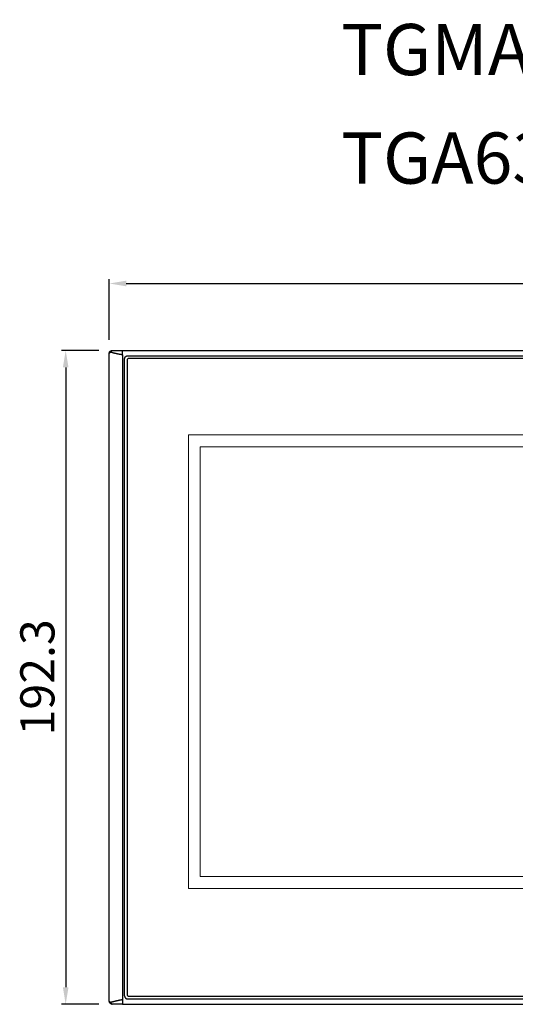
# Model space of a CAD drawing. Units: millimetres. Extents: x 5160 to 5830, y 2144 to 2679.
# Drawn here: x 5161 to 5306, y 2390 to 2679 of the extents above; entities that cross this region are included whole.
import ezdxf

# ---------------------------------------------------------------- set-up
doc = ezdxf.new("R2010")
doc.units = ezdxf.units.MM
doc.header["$LTSCALE"] = 0.5
for name, color, linetype in [('layer 1', 7, 'Continuous'), ('Make2D 可见线', 7, 'Continuous'), ('预设值', 7, 'Continuous')]:
    doc.layers.add(name, color=color, linetype=linetype)
doc.styles.get("Standard").update_dxf_attribs({"font": 'SIMSUN.TTC', "height": 3.5})
doc.styles.add('样式 2', font='SIMHEI.TTF', dxfattribs={"height": 10})

msp = doc.modelspace()

# ---------------------------------------------------------------- linework, layer by layer
at = {"color": 5, "lineweight": -3, "ltscale": 5}
for p, q in [((5186.92, 2584.98), (5186.92, 2602.74)), ((5191.92, 2601.49), (5458.92, 2601.49)), ((5183.82, 2581.87), (5172.9, 2581.87)), ((5174.15, 2576.87), (5174.15, 2395.19)), ((5183.82, 2390.19), (5172.9, 2390.19))]:
    msp.add_line(p, q, dxfattribs=at)
at = {"lineweight": -3, "ltscale": 5}
msp.add_line((5187.65, 2581.86), (5187.81, 2581.87), dxfattribs=at)
at = {"color": 5, "lineweight": -3, "ltscale": 5}
for points in [[(5191.92, 2600.66), (5191.92, 2602.32), (5186.92, 2601.49)], [(5173.32, 2576.87), (5174.98, 2576.87), (5174.15, 2581.87)], [(5174.98, 2395.19), (5173.32, 2395.19), (5174.15, 2390.19)]]:
    msp.add_solid(points, dxfattribs=at)
at = {"layer": 'layer 1', "color": 0, "lineweight": 0}
msp.add_lwpolyline([(5210.1, 2424.11), (5440.54, 2424.11), (5440.54, 2557.11), (5210.1, 2557.11), (5210.1, 2424.11)], dxfattribs=at)
at = {"layer": 'layer 1', "color": 250}
msp.add_open_spline([(5192.67, 2579.53), (5192.67, 2579.53), (5458.17, 2579.53), (5458.17, 2579.53), (5458.23, 2579.53), (5458.28, 2579.52), (5458.34, 2579.5), (5458.37, 2579.49), (5458.39, 2579.48), (5458.42, 2579.47), (5458.44, 2579.45), (5458.46, 2579.44), (5458.48, 2579.43), (5458.51, 2579.41), (5458.54, 2579.37), (5458.56, 2579.34), (5458.59, 2579.31), (5458.62, 2579.27), (5458.63, 2579.23), (5458.65, 2579.17), (5458.67, 2579.11), (5458.67, 2579.03), (5458.67, 2579.03), (5458.67, 2393.03), (5458.67, 2393.03), (5458.67, 2393), (5458.67, 2392.97), (5458.67, 2392.95), (5458.66, 2392.92), (5458.66, 2392.9), (5458.65, 2392.87), (5458.64, 2392.84), (5458.62, 2392.81), (5458.61, 2392.79), (5458.59, 2392.75), (5458.57, 2392.73), (5458.54, 2392.69), (5458.52, 2392.67), (5458.5, 2392.65), (5458.47, 2392.63), (5458.45, 2392.61), (5458.42, 2392.59), (5458.39, 2392.58), (5458.32, 2392.55), (5458.25, 2392.53), (5458.17, 2392.53), (5458.17, 2392.53), (5192.67, 2392.53), (5192.67, 2392.53), (5192.63, 2392.53), (5192.59, 2392.54), (5192.56, 2392.54), (5192.53, 2392.55), (5192.52, 2392.56), (5192.5, 2392.56), (5192.48, 2392.57), (5192.47, 2392.58), (5192.45, 2392.58), (5192.39, 2392.61), (5192.34, 2392.65), (5192.3, 2392.7), (5192.26, 2392.74), (5192.23, 2392.78), (5192.21, 2392.83), (5192.21, 2392.85), (5192.2, 2392.87), (5192.19, 2392.89), (5192.19, 2392.92), (5192.18, 2392.94), (5192.18, 2392.96), (5192.17, 2392.99), (5192.17, 2393.01), (5192.17, 2393.03), (5192.17, 2393.03), (5192.17, 2579.03), (5192.17, 2579.03), (5192.17, 2579.07), (5192.18, 2579.1), (5192.18, 2579.13), (5192.19, 2579.16), (5192.2, 2579.19), (5192.21, 2579.22), (5192.22, 2579.24), (5192.24, 2579.28), (5192.25, 2579.3), (5192.27, 2579.33), (5192.29, 2579.35), (5192.32, 2579.38), (5192.34, 2579.4), (5192.36, 2579.42), (5192.37, 2579.43), (5192.38, 2579.44), (5192.39, 2579.44), (5192.4, 2579.45), (5192.43, 2579.47), (5192.47, 2579.49), (5192.49, 2579.5), (5192.52, 2579.5), (5192.54, 2579.51), (5192.58, 2579.52), (5192.6, 2579.53), (5192.63, 2579.53), (5192.67, 2579.53)], degree=3, knots=[0, 0, 0, 0, 0.029412, 0.029412, 0.029412, 0.058824, 0.058824, 0.058824, 0.088235, 0.088235, 0.088235, 0.117647, 0.117647, 0.117647, 0.147059, 0.147059, 0.147059, 0.176471, 0.176471, 0.176471, 0.205882, 0.205882, 0.205882, 0.235294, 0.235294, 0.235294, 0.264706, 0.264706, 0.264706, 0.294118, 0.294118, 0.294118, 0.323529, 0.323529, 0.323529, 0.352941, 0.352941, 0.352941, 0.382353, 0.382353, 0.382353, 0.411765, 0.411765, 0.411765, 0.441176, 0.441176, 0.441176, 0.470588, 0.470588, 0.470588, 0.5, 0.5, 0.5, 0.529412, 0.529412, 0.529412, 0.558824, 0.558824, 0.558824, 0.588235, 0.588235, 0.588235, 0.617647, 0.617647, 0.617647, 0.647059, 0.647059, 0.647059, 0.676471, 0.676471, 0.676471, 0.705882, 0.705882, 0.705882, 0.735294, 0.735294, 0.735294, 0.764706, 0.764706, 0.764706, 0.794118, 0.794118, 0.794118, 0.823529, 0.823529, 0.823529, 0.852941, 0.852941, 0.852941, 0.882353, 0.882353, 0.882353, 0.911765, 0.911765, 0.911765, 0.941176, 0.941176, 0.941176, 0.970588, 0.970588, 0.970588, 1, 1, 1, 1], dxfattribs=at)
at = {"layer": 'layer 1', "color": 0, "lineweight": 0}
msp.add_open_spline([(5213.6, 2553.61), (5213.6, 2553.61), (5437.04, 2553.61), (5437.04, 2553.61), (5437.04, 2553.61), (5437.04, 2427.61), (5437.04, 2427.61), (5437.04, 2427.61), (5213.6, 2427.61), (5213.6, 2427.61), (5213.6, 2427.61), (5213.6, 2553.61), (5213.6, 2553.61)], degree=3, knots=[0, 0, 0, 0, 0.25, 0.25, 0.25, 0.5, 0.5, 0.5, 0.75, 0.75, 0.75, 1, 1, 1, 1], dxfattribs=at)
at = {"layer": 'Make2D 可见线'}
for points, weights in [([(5186.92, 2580.98), (5186.91, 2581.73), (5187.65, 2581.86)], [1, 0.758088010539, 1]), ([(5187.42, 2581.31), (5187.35, 2581.78), (5187.81, 2581.87)], [1, 0.728011237239, 1]), ([(5190.82, 2580.56), (5189.1, 2580.83), (5187.42, 2581.31)], [1, 0.998132114507, 1]), ([(5187.82, 2581.87), (5189.32, 2581.88), (5190.82, 2581.87)], [1, 0.999981666003, 1]), ([(5191.42, 2579.42), (5191.42, 2580.27), (5192.27, 2580.27)], [1, 0.70710697655, 1]), ([(5187.81, 2390.19), (5187, 2390.31), (5186.92, 2391.08)], [1, 0.796925402539, 1]), ([(5186.92, 2391.07), (5186.92, 2391.08), (5186.92, 2391.08)], [1, 0.99999015025, 1]), ([(5187.42, 2390.75), (5187, 2390.72), (5186.92, 2391.07)], [1, 0.712114075322, 1]), ([(5187.42, 2390.75), (5187.35, 2390.28), (5187.81, 2390.19)], [1, 0.728045998624, 1]), ([(5190.82, 2391.51), (5189.1, 2391.23), (5187.42, 2390.75)], [1, 0.998132114507, 1]), ([(5190.82, 2390.19), (5189.32, 2390.18), (5187.82, 2390.19)], [1, 0.999984028454, 1]), ([(5191.42, 2392.64), (5191.42, 2391.79), (5192.27, 2391.79)], [1, 0.70710698219, 1])]:
    msp.add_rational_spline(points, weights, degree=2, dxfattribs=at)
msp.add_rational_spline([(5187.42, 2581.31), (5187.21, 2581.32), (5187.1, 2581.23), (5186.98, 2581.13), (5186.92, 2580.98)], [1, 0.922921408421, 1, 0.922921408421, 1], degree=2, knots=[0, 0, 0, 0.283821, 0.283821, 0.5676419, 0.5676419, 0.5676419], dxfattribs=at)
for points in [[(5186.92, 2391.08), (5186.92, 2486.03), (5186.92, 2580.98)], [(5190.82, 2581.87), (5325.42, 2581.87), (5460.02, 2581.87)], [(5190.82, 2580.56), (5190.82, 2581.21), (5190.82, 2581.87)], [(5190.82, 2580.56), (5190.82, 2486.03), (5190.82, 2391.51)], [(5191.42, 2392.64), (5191.42, 2486.03), (5191.42, 2579.42)], [(5192.27, 2580.27), (5325.42, 2580.27), (5458.57, 2580.27)], [(5190.82, 2391.51), (5190.82, 2390.85), (5190.82, 2390.19)], [(5190.82, 2390.19), (5325.42, 2390.19), (5460.02, 2390.19)], [(5192.27, 2391.79), (5325.42, 2391.79), (5458.57, 2391.79)]]:
    msp.add_open_spline(points, degree=2, dxfattribs=at)

# ---------------------------------------------------------------- texts
at = {"color": 5, "lineweight": -3, "ltscale": 5, "insert": (5167.15, 2486.03), "char_height": 10, "attachment_point": 5, "rotation": 90, "style": '样式 2'}
msp.add_mtext('192.3', dxfattribs=at)
at = {"layer": '预设值'}
for s, p in [('TGMA63S-MT/UT/ET', (5254.88, 2662.57)), ('TGA63S-MT/UT/ET', (5254.88, 2630.76))]:
    msp.add_text(s, height=15, dxfattribs=at).set_placement(p)

doc.saveas('drawing.dxf')
